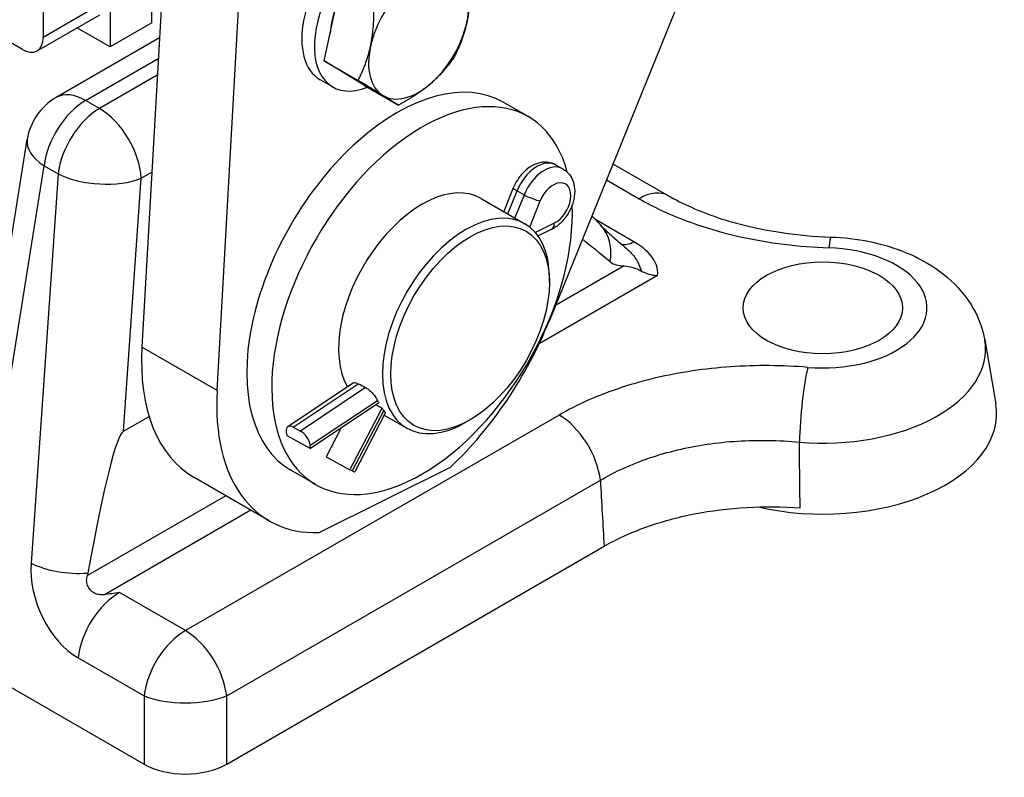
# Model space of a CAD drawing. Units: millimetres. Extents: x 283 to 3800, y 35 to 4953.
# Drawn here: x 1315 to 1524, y 3125 to 3285 of the extents above; entities that cross this region are included whole.
import ezdxf

# ---------------------------------------------------------------- set-up
doc = ezdxf.new("R2010")
doc.units = ezdxf.units.MM
doc.header["$LTSCALE"] = 18.181818
doc.layers.add('Visible Edges(Hillmar_metric)', color=7, linetype='Continuous', lineweight=25)
doc.layers.add('Visible Tangent Edges(Hillmar_Metric)', color=7, linetype='Continuous', lineweight=25, true_color=0xc0c0c0)

msp = doc.modelspace()

# ---------------------------------------------------------------- linework, layer by layer
at = {"layer": 'Visible Edges(Hillmar_metric)'}
for p, q in [((1334.5726, 3591.8782), (1334.5726, 3279.5683)), ((1361.8278, 3579.1349), (1341.3302, 3215.9829)), ((1357.2401, 3206.7973), (1377.7377, 3569.9494)), ((1523.9265, 3459.3625), (1427.5985, 3221.5966)), ((1320.4305, 3418.3727), (1320.4305, 3281.6095)), ((1343.4115, 3284.6714), (1343.4115, 3308.2799)), ((1316.0111, 3279.058), (1289.6716, 3294.2651)), ((1379.9227, 3276.6242), (1383.2704, 3292.1606)), ((1319.1361, 3278.7484), (1332.3943, 3286.4031)), ((1334.5726, 3279.5683), (1327.5644, 3283.6145)), ((1343.4115, 3284.6714), (1334.5726, 3279.5683)), ((1345.0273, 3281.4845), (1323.1419, 3268.8489)), ((1379.9227, 3276.6242), (1387.107, 3272.4763)), ((1388.4514, 3271.3987), (1379.9227, 3276.6242)), ((1381.717, 3271.1054), (1379.0654, 3272.6364)), ((1388.4514, 3271.3987), (1395.6358, 3267.2508)), ((1423.1427, 3264.8081), (1417.8394, 3267.87)), ((1306.7008, 3195.3414), (1317.0489, 3259.999)), ((1428.9059, 3254.6131), (1430.4254, 3253.7836)), ((1441.0703, 3254.849), (1452.847, 3248.0497)), ((1419.9687, 3249.7083), (1417.9666, 3244.7025)), ((1413.1427, 3247.4876), (1422.4234, 3242.1294)), ((1438.397, 3241.8827), (1436.5805, 3243.767)), ((1428.0001, 3240.8721), (1425.2262, 3239.5331)), ((1427.6011, 3229.6643), (1427.6011, 3230.6849)), ((1519.7697, 3217.4966), (1522.1106, 3203.9637)), ((1386.0949, 3208.3998), (1372.2333, 3199.1305)), ((1391.4877, 3204.1548), (1377.0557, 3194.504)), ((1385.3831, 3190.0051), (1392.1622, 3203.0619)), ((1337.4437, 3198.1486), (1342.8549, 3201.2727)), ((1392.8334, 3201.9694), (1386.386, 3189.5516)), ((1392.6372, 3201.5915), (1397.4234, 3198.8281)), ((1410.8073, 3200.5766), (1409.9234, 3200.0663)), ((1373.3828, 3199.0314), (1374.9023, 3198.202)), ((1383.4324, 3198.7681), (1380.3181, 3192.77)), ((1371.8954, 3197.9525), (1371.9908, 3197.2689)), ((1371.9908, 3197.2689), (1377.0557, 3194.504)), ((1377.0557, 3194.504), (1376.9604, 3195.1877)), ((1380.3181, 3192.77), (1385.3831, 3190.0051)), ((1378.1427, 3186.8659), (1372.8394, 3189.9277)), ((1378.8687, 3176.6846), (1406.7005, 3190.5882)), ((1385.8679, 3189.7733), (1385.3831, 3190.0051)), ((1368.2861, 3179.1921), (1352.3762, 3188.3777)), ((1359.2769, 3127.656), (1439.178, 3173.787)), ((1305.4244, 3148.6409), (1341.7713, 3127.656))]:
    msp.add_line(p, q, dxfattribs=at)
msp.add_arc((1329.3919, 3258.0236), 12.5, 120, 170.907168, dxfattribs=at)
for centre, major_axis, ratio, start_param, end_param in [((1388.4404, 3288.8743), (-9.375, -16.238), 0.57735027, 3.14159265, 6.28318531), ((1391.092, 3287.3434), (9.375, 16.238), 0.57735027, 5.64743189, 10.05674173), ((1399.9309, 3282.2403), (7.5, 12.9904), 0.57735027, 5.2209187, 6.26811625), ((1399.9309, 3282.2403), (-7.5, -12.9904), 0.57735027, 4.17372115, 5.2209187), ((1391.092, 3287.3434), (7.0313, 12.1785), 0.57735027, 1.87312075, 2.28553134), ((1399.9309, 3282.2403), (7.5, 12.9904), 0.57735027, 4.17372115, 5.2209187), ((1316.0111, 3284.1611), (3.125, -5.4127), 0.57735027, 5.49778714, 7.06858347), ((1399.9309, 3282.2403), (-7.5, -12.9904), 0.57735027, 5.2209187, 6.26811625), ((1395.3394, 3228.8989), (-22.5, -38.9711), 0.57735027, 3.14159265, 6.28318531), ((1400.6427, 3225.837), (-22.5, -38.9711), 0.57735027, 2.61770639, 8.69077671), ((1399.9309, 3282.2403), (-7.5, -12.9904), 0.57735027, 6.26811625, 7.3153138), ((1400.6427, 3225.837), (12.5, 21.6506), 0.57735027, 0, 2.82114752), ((1409.9234, 3220.4787), (12.5, 21.6506), 0.57735027, 5.49778714, 10.21017612), ((1429.3978, 3233.2072), (8.9992, 8.6755), 0.77858942, 6.28315385, 6.28318644), ((1539.0076, 3119.5082), (-118.0902, 126.8085), 0.07004962, 5.77009684, 5.86708166), ((1395.1611, 3225.741), (-26.875, -46.5489), 0.57735027, 1.09387922, 1.80798204), ((1379.2512, 3234.9266), (-26.875, -46.5489), 0.57735027, 5.43051794, 6.28318531), ((1395.1611, 3225.741), (-26.875, -46.5489), 0.57735027, 5.43051794, 6.625564), ((1463.3425, 3189.6372), (314.4135, -162.6466), 0.0534816, 4.49537175, 4.50040472), ((1407.6742, 3221.7773), (-11.9559, -21.9612), 0.62360747, 5.86669787, 5.90274953), ((1303.2133, 3282.0879), (-302.7036, 176.2256), 0.07128389, 1.90588356, 1.9102579), ((1407.6742, 3221.7773), (-11.9559, -21.9612), 0.62360747, 5.97867707, 6.01492874), ((1485.4955, 3201.8524), (36.7973, 0), 0.57735027, 4.33194523, 6.38272699), ((1313.7733, 2989.4692), (23.921, 208.7409), 0.0394288, 0.0292073, 0.54818519), ((1373.6682, 3196.9848), (-1.4348, 2.1457), 0.50308782, 5.51699054, 7.08778686), ((1375.1877, 3196.1554), (1.4348, -2.1457), 0.50308782, 0.80460156, 2.37539788), ((1485.4954, 3201.8524), (36.7973, 0), 0.57735027, 3.54972084, 3.54974145), ((1384.0952, 3190.741), (2.2909, -1.1894), 0.02610025, 5.61068891, 6.28318531), ((1350.5241, 3132.9091), (12.5, 0), 0.58864348, 3.936676, 5.48810196)]:
    msp.add_ellipse(centre, major_axis=major_axis, ratio=ratio, start_param=start_param, end_param=end_param, dxfattribs=at)
for centre, major_axis in [((1410.8073, 3219.9684), (11.875, 20.5681)), ((1485.4955, 3224.3061), (-16.875, 0))]:
    msp.add_ellipse(centre, major_axis=major_axis, ratio=0.57735027, dxfattribs=at)
for points in [[(1410.8601, 3293.0981), (1410.9105, 3288.3882), (1410.1336, 3284.783)], [(1389.7283, 3279.6975), (1390.5051, 3283.3028), (1390.4548, 3288.0127)], [(1410.1336, 3284.783), (1409.3567, 3281.1778), (1407.5124, 3277.5618)], [(1387.107, 3272.4763), (1388.9514, 3276.0923), (1389.7283, 3279.6975)], [(1407.5124, 3277.5618), (1405.2774, 3274.252), (1402.5214, 3271.8593)], [(1392.3188, 3269.3166), (1390.3397, 3270.5292), (1387.107, 3272.4763)], [(1402.5214, 3271.8593), (1399.7655, 3269.4667), (1395.6358, 3267.2508)], [(1395.6358, 3267.2508), (1394.2979, 3268.104), (1392.3188, 3269.3166)]]:
    msp.add_rational_spline(points, [1, 1.0379548493, 1], degree=2, dxfattribs=at)
for points, knots in [([(1428.9059, 3254.6131), (1428.4362, 3254.8695), (1427.9202, 3255.0374), (1426.8486, 3255.1963), (1426.295, 3255.175), (1425.1395, 3254.962), (1424.5494, 3254.7383), (1423.3512, 3254.0949), (1422.7601, 3253.644), (1421.6985, 3252.6061), (1421.2282, 3252.0179), (1420.4899, 3250.8533), (1420.2016, 3250.2905), (1419.9687, 3249.7083)], [0.79904658, 0.79904658, 0.79904658, 0.79904658, 1.02420925, 1.02420925, 1.26714121, 1.26714121, 1.56086863, 1.56086863, 1.91302591, 1.91302591, 2.26518319, 2.26518319, 2.55983299, 2.55983299, 2.55983299, 2.55983299]), ([(1430.4254, 3253.7836), (1430.8951, 3253.5272), (1431.3154, 3253.1841), (1432.0287, 3252.3687), (1432.3101, 3251.8915), (1432.756, 3250.8044), (1432.887, 3250.1871), (1432.9942, 3248.8265), (1432.9335, 3248.0807), (1432.6213, 3246.5733), (1432.3572, 3245.8128), (1431.6605, 3244.3725), (1431.2283, 3243.6927), (1430.2193, 3242.4629), (1429.6425, 3241.9128), (1428.6818, 3241.2388), (1428.3496, 3241.0408), (1428.0001, 3240.8721)], [5.48413873, 5.48413873, 5.48413873, 5.48413873, 5.7093014, 5.7093014, 5.95223336, 5.95223336, 6.24596077, 6.24596077, 6.60037121, 6.60037121, 6.97619758, 6.97619758, 7.35056578, 7.35056578, 7.7261898, 7.7261898, 7.90993733, 7.90993733, 7.90993733, 7.90993733]), ([(1452.8415, 3248.0496), (1455.8017, 3246.3406), (1459.3493, 3244.7545), (1467.3844, 3242.0498), (1472.0434, 3240.9482), (1480.2157, 3239.7433), (1483.6966, 3239.4272), (1487.1828, 3239.3099)], [0, 0, 0, 0, 1.10754676, 1.10754676, 2.30554526, 2.30554526, 3.14390202, 3.14390202, 3.14390202, 3.14390202]), ([(1438.4798, 3241.7955), (1438.9694, 3241.2918), (1439.6024, 3240.6764), (1441.2589, 3239.1529), (1442.3721, 3238.1834), (1443.598, 3237.1729)], [0.019256001, 0.019256001, 0.019256001, 0.019256001, 0.352563325, 0.352563325, 0.780065654, 0.780065654, 0.780065654, 0.780065654]), ([(1487.193, 3239.3114), (1489.9497, 3239.219), (1492.6945, 3238.9023), (1498.053, 3237.8057), (1500.667, 3237.0272), (1505.6684, 3234.9514), (1508.0595, 3233.656), (1512.4899, 3230.393), (1514.541, 3228.417), (1517.8255, 3223.6994), (1519.0826, 3220.9757), (1519.7091, 3217.8338), (1519.7404, 3217.6655), (1519.7697, 3217.4966)], [5.55577297, 5.55577297, 5.55577297, 5.55577297, 5.83842673, 5.83842673, 6.1210805, 6.1210805, 6.40373426, 6.40373426, 6.68638803, 6.68638803, 6.9539597, 6.9539597, 6.96904179, 6.96904179, 6.96904179, 6.96904179]), ([(1440.4835, 3234.048), (1440.8564, 3233.7361), (1441.2964, 3233.5419), (1442.2942, 3233.2782), (1442.8654, 3233.2218), (1443.437, 3233.194)], [0.00000404, 0.00000404, 0.00000404, 0.00000404, 0.200087275, 0.200087275, 0.421135466, 0.421135466, 0.421135466, 0.421135466]), ([(1443.437, 3233.194), (1443.995, 3233.1669), (1444.6016, 3233.0684), (1445.8861, 3232.6858), (1446.4758, 3232.4327), (1447.0057, 3232.1546), (1447.0134, 3232.1506), (1447.0211, 3232.1465)], [0.000107413, 0.000107413, 0.000107413, 0.000107413, 0.215508915, 0.215508915, 0.428411261, 0.428411261, 0.431535422, 0.431535422, 0.431535422, 0.431535422]), ([(1447.0215, 3232.1473), (1447.5355, 3231.876), (1448.0969, 3231.6441), (1449.2726, 3231.2992), (1449.883, 3231.1897), (1450.4975, 3231.152), (1450.5019, 3231.1517), (1450.5062, 3231.1514)], [-0.295474915, -0.295474915, -0.295474915, -0.295474915, -0.147237441, -0.147237441, 0, 0, 0.001042613, 0.001042613, 0.001042613, 0.001042613]), ([(1386.095, 3208.3997), (1386.1063, 3208.4074), (1386.1181, 3208.4144), (1386.2393, 3208.4773), (1386.4003, 3208.4916), (1386.7629, 3208.4154), (1386.9546, 3208.3405), (1387.1491, 3208.237)], [-0.800499794, -0.800499794, -0.800499794, -0.800499794, -0.791719956, -0.791719956, -0.714246521, -0.714246521, -0.648218423, -0.648218423, -0.648218423, -0.648218423]), ([(1388.686, 3207.4192), (1388.7197, 3207.4012), (1388.7535, 3207.3825), (1388.7872, 3207.363), (1389.016, 3207.2309), (1389.2727, 3207.046), (1389.7749, 3206.6108), (1390.0207, 3206.3608), (1390.4515, 3205.8671), (1390.6636, 3205.5903), (1390.9877, 3205.1051), (1391.1105, 3204.8923), (1391.1999, 3204.7097)], [-0.011446793, -0.011446793, -0.011446793, -0.011446793, 0, 0, 0, 0.077671663, 0.077671663, 0.155343327, 0.155343327, 0.235878528, 0.235878528, 0.304491885, 0.304491885, 0.304491885, 0.304491885]), ([(1392.516, 3202.5777), (1392.5363, 3202.5513), (1392.5557, 3202.5258), (1392.697, 3202.3357), (1392.7883, 3202.1902), (1392.8439, 3202.0366), (1392.8464, 3201.9962), (1392.8329, 3201.9699)], [-0.327759438, -0.327759438, -0.327759438, -0.327759438, -0.315795602, -0.315795602, -0.235371237, -0.235371237, -0.190580245, -0.190580245, -0.190580245, -0.190580245]), ([(1439.178, 3173.787), (1441.8443, 3175.3263), (1444.8149, 3176.6887), (1451.2429, 3179.002), (1454.6843, 3179.9421), (1461.8861, 3181.3539), (1465.6176, 3181.814), (1473.1513, 3182.2349), (1476.9477, 3182.1984), (1480.6885, 3181.9125)], [-3.61966798, -3.61966798, -3.61966798, -3.61966798, -2.72211973, -2.72211973, -1.81658857, -1.81658857, -0.9056323, -0.9056323, 0, 0, 0, 0]), ([(1333.3822, 3163.5366), (1333.0107, 3163.4959), (1332.6326, 3163.4959), (1331.9255, 3163.6046), (1331.6022, 3163.7012), (1330.9492, 3164.0227), (1330.6413, 3164.2577), (1330.1337, 3164.8339), (1329.9412, 3165.1605), (1329.6926, 3165.8452), (1329.6319, 3166.1903), (1329.6214, 3166.8894), (1329.6737, 3167.2371), (1329.7741, 3167.5696)], [0.000463383, 0.000463383, 0.000463383, 0.000463383, 0.091253494, 0.091253494, 0.172703652, 0.172703652, 0.266618856, 0.266618856, 0.358167406, 0.358167406, 0.443872559, 0.443872559, 0.531352753, 0.531352753, 0.531352753, 0.531352753]), ([(1329.7744, 3167.5707), (1329.8023, 3167.6628), (1329.8276, 3167.7546), (1329.8726, 3167.9373), (1329.892, 3168.0279), (1329.9083, 3168.1177)], [0.000976628, 0.000976628, 0.000976628, 0.000976628, 0.0252432617, 0.0252432617, 0.0495162313, 0.0495162313, 0.0495162313, 0.0495162313]), ([(1336.5533, 3163.986), (1336.5477, 3163.9851), (1336.5422, 3163.9842), (1336.0089, 3163.8954), (1335.4966, 3163.8148), (1334.4452, 3163.6646), (1333.9236, 3163.5974), (1333.3966, 3163.5382)], [-0.262232955, -0.262232955, -0.262232955, -0.262232955, -0.26087214, -0.26087214, -0.130498736, -0.130498736, -0.001637547, -0.001637547, -0.001637547, -0.001637547])]:
    msp.add_open_spline(points, degree=3, knots=knots, dxfattribs=at)
msp.add_open_spline([(1333.3966, 3163.5382), (1333.3925, 3163.5369), (1333.3884, 3163.5357), (1333.3843, 3163.5344)], degree=3, dxfattribs=at)
at = {"layer": 'Visible Tangent Edges(Hillmar_Metric)'}
for p, q in [((1333.6888, 3289.2642), (1320.4305, 3281.6095)), ((1329.3919, 3268.2298), (1344.7807, 3277.1145)), ((1344.5815, 3273.5854), (1332.3485, 3266.5227)), ((1332.3485, 3266.5227), (1329.3919, 3268.2298)), ((1308.701, 3179.7988), (1320.639, 3254.3906)), ((1320.639, 3254.3906), (1323.5957, 3252.6835)), ((1323.5957, 3252.6835), (1317.8561, 3170.229)), ((1341.1753, 3251.7546), (1343.4225, 3253.052)), ((1337.4437, 3198.1486), (1341.1753, 3251.7546)), ((1439.6822, 3251.4229), (1446.597, 3247.4306)), ((1418.803, 3244.2196), (1420.7463, 3249.0781)), ((1422.2658, 3248.2487), (1420.307, 3243.3513)), ((1420.7463, 3249.0781), (1422.2658, 3248.2487)), ((1423.4491, 3241.4309), (1425.6576, 3246.9525)), ((1428.6508, 3242.229), (1424.6348, 3240.2905)), ((1445.5014, 3238.316), (1437.2338, 3243.0893)), ((1443.437, 3233.1938), (1428.8956, 3224.7983)), ((1450.5062, 3231.1514), (1425.4288, 3216.673)), ((1357.2401, 3206.7973), (1341.3302, 3215.9829)), ((1373.3828, 3199.0314), (1387.1491, 3208.237)), ((1388.686, 3207.4192), (1374.9023, 3198.202)), ((1376.9604, 3195.1877), (1391.1999, 3204.7097)), ((1392.516, 3202.5777), (1385.8679, 3189.7733)), ((1429.6518, 3201.6044), (1350.5241, 3155.92)), ((1359.2769, 3142.0807), (1438.4046, 3187.7652)), ((1359.0948, 3184.4988), (1329.7744, 3167.5707)), ((1364.3981, 3181.4369), (1333.3966, 3163.5382)), ((1350.5241, 3155.92), (1336.5533, 3163.986)), ((1327.8004, 3150.1468), (1341.7713, 3142.0807)), ((1341.7713, 3142.0807), (1341.7713, 3127.656)), ((1359.2769, 3127.656), (1359.2769, 3142.0807))]:
    msp.add_line(p, q, dxfattribs=at)
for centre, major_axis, ratio, start_param, end_param in [((1329.3919, 3258.0236), (-6.25, 10.8253), 0.57735027, 5.49778714, 6.28318531), ((1329.3919, 3258.0236), (6.25, 10.8253), 0.57735027, 0.78539816, 2.21656815), ((1332.3485, 3256.3165), (-6.25, -10.8253), 0.57735027, 3.92699082, 5.3581608), ((1332.3485, 3256.3165), (-6.25, 10.8253), 0.57735027, 3.97935069, 5.49778714), ((1329.3919, 3258.0236), (-12.3429, 1.9754), 0.52064242, 0, 0.86912558), ((1425.3722, 3248.1397), (3.5336, 6.4733), 0.62272856, 0, 1.76078641), ((1426.8917, 3247.3103), (3.5336, 6.4733), 0.62272856, 0, 1.76078641), ((1332.3485, 3256.3165), (12.4698, -0.868), 0.4607966, 3.96687127, 5.53038378), ((1428.6645, 3246.3426), (2.2969, 4.2077), 0.62272856, 3.85738671, 8.04397171), ((1422.3654, 3248.7497), (-2.3967, 0.9586), 0.14776274, 0, 0.8897063), ((1423.8849, 3247.9202), (2.3967, -0.9586), 0.14776274, 4.03129895, 5.60209528), ((1446.597, 3237.2244), (6.25, 10.8253), 0.57735027, 0.00066031, 0.78539816), ((1426.878, 3243.1967), (1.1221, -2.3246), 0.59040608, 0, 0.88128505), ((1429.3978, 3233.2072), (8.9992, 8.6755), 0.77858942, 5.46728473, 6.28315272), ((1445.5014, 3243.4191), (-3.125, -5.4127), 0.57735027, 0.13700312, 0.78539816), ((1486.7743, 3226.8185), (0.4187, 12.493), 0.0473187, 0, 0.61627289), ((1485.4955, 3224.3061), (22.0663, 0), 0.57735027, 4.5680114, 7.79599581), ((1485.4955, 3215.5203), (34.4447, 0), 0.57735027, 4.5680114, 6.38272699), ((1482.3206, 3201.4924), (-1.0456, -12.4562), 0.11747468, 3.76201124, 5.19318122), ((1429.6518, 3191.3982), (-6.25, 10.8253), 0.57735027, 4.06661716, 5.49778714), ((1329.4153, 3164.3472), (6.1003, -15.1622), 0.65098965, 4.07154349, 5.58997994), ((1326.6089, 3173.862), (12.4698, -0.868), 0.4607966, 3.96687127, 5.0113541), ((1336.5533, 3153.7798), (6.25, 10.8253), 0.57735027, 0.78539816, 2.21656815), ((1350.5241, 3145.7138), (-6.25, -10.8253), 0.57735027, 3.92699082, 5.3581608), ((1350.5241, 3145.7138), (-6.25, 10.8253), 0.57735027, 4.06661716, 5.49778714), ((1350.5241, 3145.7138), (12.5, 0), 0.40710456, 3.936676, 5.48810196)]:
    msp.add_ellipse(centre, major_axis=major_axis, ratio=ratio, start_param=start_param, end_param=end_param, dxfattribs=at)
for points, knots in [([(1446.597, 3247.4306), (1449.6123, 3245.6898), (1455.7099, 3242.8388), (1462.5294, 3240.7169), (1465.6982, 3239.9227)], [0, 0, 0, 0, 1.02340923, 1.84945365, 1.84945365, 1.84945365, 1.84945365]), ([(1465.6982, 3239.9227), (1466.4553, 3239.7329), (1473.1628, 3238.144), (1480.3887, 3237.2387), (1486.7743, 3237.0247)], [1.84945365, 1.84945365, 1.84945365, 1.84945365, 2.04681846, 3.58193231, 3.58193231, 3.58193231, 3.58193231]), ([(1450.5062, 3231.1514), (1450.6147, 3231.8923), (1450.4599, 3233.0357), (1449.2353, 3235.5804), (1447.3645, 3237.2404), (1445.5014, 3238.316)], [-1.09798526, -1.09798526, -1.09798526, -1.09798526, -0.79045204, -0.63236163, 0, 0, 0, 0]), ([(1443.5967, 3237.1717), (1444.3734, 3236.5303), (1445.3421, 3235.5382), (1446.467, 3233.8377), (1446.8902, 3232.814), (1447.0215, 3232.1473)], [0.256801974, 0.256801974, 0.256801974, 0.256801974, 0.632361634, 0.790452043, 1.10663286, 1.10663286, 1.10663286, 1.10663286]), ([(1482.3206, 3211.6986), (1476.9208, 3212.1519), (1465.8504, 3212.2292), (1453.7891, 3210.4287), (1447.4745, 3208.7948), (1446.1887, 3208.4307)], [0, 0, 0, 0, 1.3095989, 2.6191978, 2.96091563, 2.96091563, 2.96091563, 2.96091563]), ([(1446.1887, 3208.4307), (1442.5468, 3207.3994), (1436.7227, 3205.3208), (1431.581, 3202.7182), (1429.6518, 3201.6044)], [2.96091563, 2.96091563, 2.96091563, 2.96091563, 3.92879671, 4.58359616, 4.58359616, 4.58359616, 4.58359616]), ([(1438.4046, 3187.7652), (1439.9461, 3188.6901), (1441.605, 3189.5597), (1443.3526, 3190.3564), (1445.0958, 3191.1511), (1446.9269, 3191.8737), (1448.829, 3192.5175), (1450.7404, 3193.1644), (1452.7236, 3193.7319), (1454.7585, 3194.215), (1456.7852, 3194.6961), (1458.8636, 3195.0938), (1460.9782, 3195.4048), (1463.0997, 3195.7168), (1465.2577, 3195.9416), (1467.4359, 3196.0782), (1471.7852, 3196.3512), (1476.216, 3196.2712), (1480.5397, 3195.8405)], [-4.58359616, -4.58359616, -4.58359616, -4.58359616, -3.92879671, -3.92879671, -3.92879671, -3.27560685, -3.27560685, -3.27560685, -2.6191978, -2.6191978, -2.6191978, -1.96545055, -1.96545055, -1.96545055, -1.3095989, -1.3095989, -1.3095989, 0, 0, 0, 0])]:
    msp.add_open_spline(points, degree=3, knots=knots, dxfattribs=at)
for points in [[(1480.6885, 3181.9125), (1480.6328, 3186.5553), (1480.583, 3191.198), (1480.5397, 3195.8405)], [(1438.4046, 3187.7652), (1438.6604, 3183.1048), (1438.9182, 3178.4454), (1439.178, 3173.787)]]:
    msp.add_open_spline(points, degree=3, dxfattribs=at)

doc.saveas('drawing.dxf')
